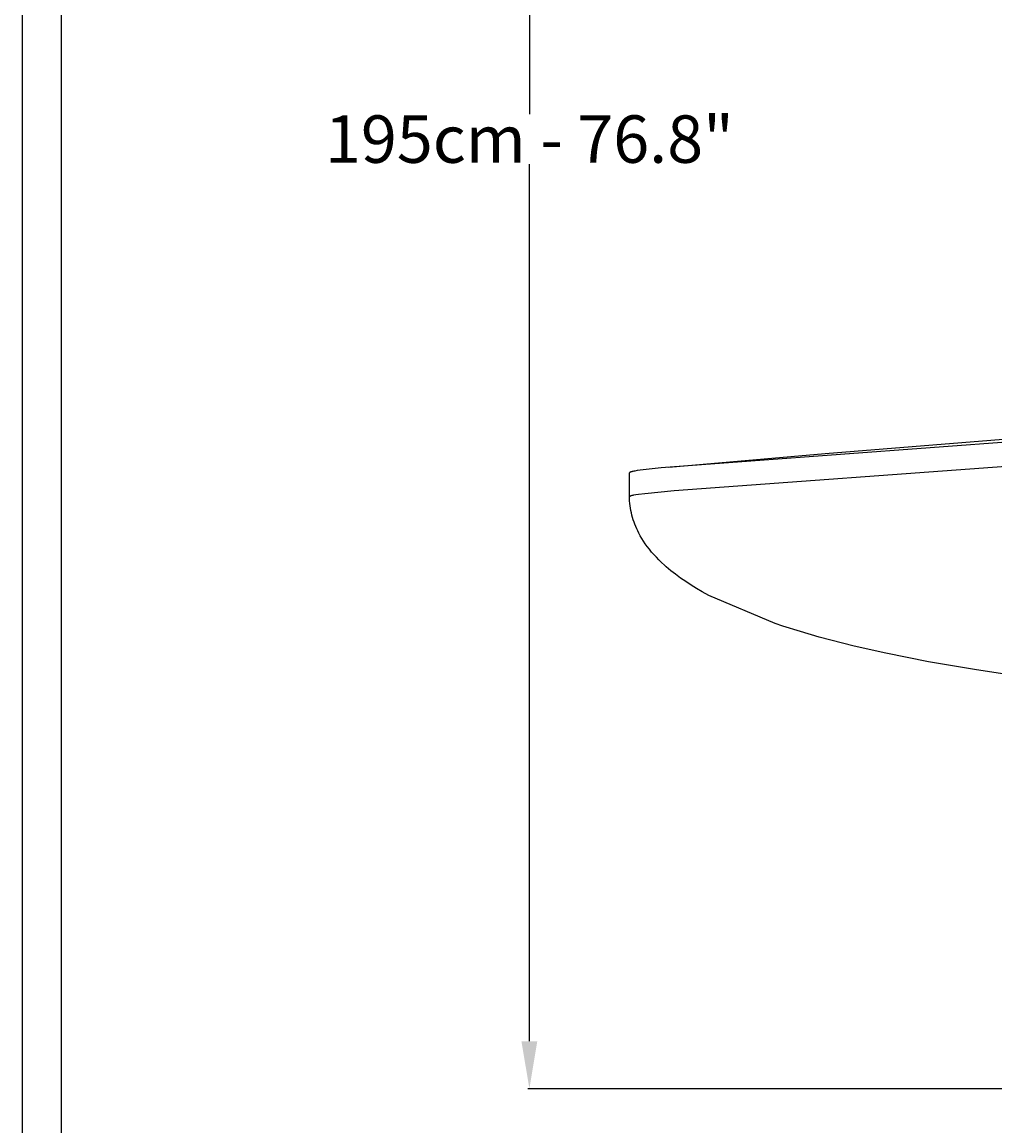
# Model space of a CAD drawing. Units: inches. Extents: x 4811 to 5079, y -100 to 292.
# Drawn here: x 4811 to 4914, y 60 to 176 of the extents above; entities that cross this region are included whole.
import ezdxf

# ---------------------------------------------------------------- set-up
doc = ezdxf.new("R2010")
doc.units = ezdxf.units.IN
doc.header["$MEASUREMENT"] = 0
for name, color, linetype in [('DIS-02', 1, 'Continuous'), ('DIS-03', 3, 'Continuous'), ('PREDEFINITO', 7, 'Continuous')]:
    doc.layers.add(name, color=color, linetype=linetype)
doc.layers.add('Quote', color=1, linetype='Continuous', lineweight=5)
doc.styles.get("Standard").update_dxf_attribs({"font": 'arial.ttf', "height": 5})
doc.dimstyles.get("Standard").update_dxf_attribs({"dimtxt": 0.18, "dimasz": 5, "dimexe": 0.18, "dimexo": 0.0625, "dimgap": 0.09, "dimtad": 0, "dimtih": 1, "dimtoh": 1, "dimdec": 4, "dimzin": 0, "dimdsep": 46, "dimtxsty": 'Standard', "dimcen": 0.09, "dimadec": 0, "dimazin": 0, "dimtfac": 1, "dimtdec": 4, "dimtofl": 0, "dimtmove": 0, "dimatfit": 3, "dimfxl": 0, "dimtolj": 1, "dimtzin": 0, "dimarcsym": 0})

# ---------------------------------------------------------------- blocks, each defined once
blk = doc.blocks.new('*D156')
at = {"layer": 'Defpoints', "color": 0}
for p in [(4933.04, 258.62), (4864.54, 63.62), (4941.9, 63.62)]:
    blk.add_point(p, dxfattribs=at)
at = {"layer": 'Quote', "color": 0, "lineweight": -2}
for p, q in [((4932.98, 258.62), (4864.36, 258.62)), ((4864.54, 253.62), (4864.54, 166.31)), ((4864.54, 68.62), (4864.54, 161.03)), ((4941.84, 63.62), (4864.36, 63.62))]:
    blk.add_line(p, q, dxfattribs=at)
at = {"layer": 'Quote', "color": 0}
for points in [[(4865.37, 253.62), (4863.7, 253.62), (4864.54, 258.62)], [(4863.7, 68.62), (4865.37, 68.62), (4864.54, 63.62)]]:
    blk.add_solid(points, dxfattribs=at)
at = {"layer": 'Quote', "color": 0, "insert": (4864.54, 163.67), "char_height": 5, "attachment_point": 5}
blk.add_mtext('\\A1;195cm - 76.8"', dxfattribs=at)

msp = doc.modelspace()

# ---------------------------------------------------------------- linework, layer by layer
at = {"layer": 'DIS-02'}
msp.add_line((4811.10924, 292.30196), (4811.10924, -99.87526), dxfattribs=at)
at = {"layer": 'DIS-03'}
msp.add_line((4815.23743, 288.17378), (4815.23743, -95.74707), dxfattribs=at)
at = {"layer": 'PREDEFINITO'}
for p, q in [((4945.14229, 133.97571), (4878.40552, 129.02233)), ((4879.79599, 126.64006), (4945.35884, 131.48555)), ((4895.68525, 130.54924), (4916.33041, 132.21499)), ((4879.22709, 129.09559), (4895.68525, 130.54924)), ((4875.08679, 126.08303), (4875.0869, 128.50462)), ((4875.08691, 128.50578), (4875.0869, 128.50523)), ((4875.0869, 128.50523), (4875.0869, 128.50468)), ((4875.08693, 128.50632), (4875.08691, 128.50578)), ((4875.08696, 128.50687), (4875.08693, 128.50632)), ((4875.087, 128.50741), (4875.08696, 128.50687)), ((4875.08706, 128.50796), (4875.087, 128.50741)), ((4875.08712, 128.5085), (4875.08706, 128.50796)), ((4875.0872, 128.50904), (4875.08712, 128.5085)), ((4875.08728, 128.50958), (4875.0872, 128.50904)), ((4875.08738, 128.51012), (4875.08728, 128.50958)), ((4875.08748, 128.51065), (4875.08738, 128.51012)), ((4875.08759, 128.51118), (4875.08748, 128.51065)), ((4875.08785, 128.51224), (4875.08759, 128.51118)), ((4875.08814, 128.5133), (4875.08785, 128.51224)), ((4875.08846, 128.51434), (4875.08814, 128.5133)), ((4875.08882, 128.51537), (4875.08846, 128.51434)), ((4875.0892, 128.5164), (4875.08882, 128.51537)), ((4875.08962, 128.51741), (4875.0892, 128.5164)), ((4875.09006, 128.51841), (4875.08962, 128.51741)), ((4875.09052, 128.51941), (4875.09006, 128.51841)), ((4875.09101, 128.52038), (4875.09052, 128.51941)), ((4875.09153, 128.52135), (4875.09101, 128.52038)), ((4875.09229, 128.5227), (4875.09153, 128.52135)), ((4875.0931, 128.52403), (4875.09229, 128.5227)), ((4875.09395, 128.52533), (4875.0931, 128.52403)), ((4875.09483, 128.5266), (4875.09395, 128.52533)), ((4875.09575, 128.52785), (4875.09483, 128.5266)), ((4875.0967, 128.52908), (4875.09575, 128.52785)), ((4875.09768, 128.53028), (4875.0967, 128.52908)), ((4875.09869, 128.53146), (4875.09768, 128.53028)), ((4875.09973, 128.53262), (4875.09869, 128.53146)), ((4875.10079, 128.53376), (4875.09973, 128.53262)), ((4875.10187, 128.53488), (4875.10079, 128.53376)), ((4875.10298, 128.53598), (4875.10187, 128.53488)), ((4875.10525, 128.53812), (4875.10298, 128.53598)), ((4875.10758, 128.5402), (4875.10525, 128.53812)), ((4875.11097, 128.54304), (4875.10758, 128.5402)), ((4875.11444, 128.54576), (4875.11097, 128.54304)), ((4875.11799, 128.54837), (4875.11444, 128.54576)), ((4875.12161, 128.55088), (4875.11799, 128.54837)), ((4875.12529, 128.55331), (4875.12161, 128.55088)), ((4875.12903, 128.55564), (4875.12529, 128.55331)), ((4875.13282, 128.55791), (4875.12903, 128.55564)), ((4875.13664, 128.56011), (4875.13282, 128.55791)), ((4875.14573, 128.56504), (4875.13664, 128.56011)), ((4875.15497, 128.56969), (4875.14573, 128.56504)), ((4875.16434, 128.5741), (4875.15497, 128.56969)), ((4875.17379, 128.5783), (4875.16434, 128.5741)), ((4875.18712, 128.58388), (4875.17379, 128.5783)), ((4875.20057, 128.58916), (4875.18712, 128.58388)), ((4875.22775, 128.59898), (4875.20057, 128.58916)), ((4875.2571, 128.6086), (4875.22775, 128.59898)), ((4875.28666, 128.61753), (4875.2571, 128.6086)), ((4875.32605, 128.62855), (4875.28666, 128.61753)), ((4875.36563, 128.63881), (4875.32605, 128.62855)), ((4875.44526, 128.65755), (4875.36563, 128.63881)), ((4875.54695, 128.67896), (4875.44526, 128.65755)), ((4875.64903, 128.69839), (4875.54695, 128.67896)), ((4875.89743, 128.74009), (4875.64903, 128.69839)), ((4876.52838, 128.82667), (4875.89743, 128.74009)), ((4878.40552, 129.02233), (4876.52838, 128.82667)), ((4875.08526, 125.80177), (4875.07906, 126.06121)), ((4875.09906, 125.5444), (4875.08526, 125.80177)), ((4875.09794, 126.02803), (4875.09907, 126.02932)), ((4875.09907, 126.02932), (4875.10023, 126.03058)), ((4875.10023, 126.03058), (4875.10141, 126.03182)), ((4875.10141, 126.03182), (4875.10261, 126.03304)), ((4875.10261, 126.03304), (4875.10384, 126.03423)), ((4875.10384, 126.03423), (4875.10509, 126.0354)), ((4875.10509, 126.0354), (4875.10764, 126.03768)), ((4875.10764, 126.03768), (4875.11026, 126.03988)), ((4875.11026, 126.03988), (4875.11295, 126.042)), ((4875.11295, 126.042), (4875.11569, 126.04406)), ((4875.11569, 126.04406), (4875.11847, 126.04606)), ((4875.11847, 126.04606), (4875.12239, 126.04873)), ((4875.12239, 126.04873), (4875.12636, 126.05131)), ((4875.12636, 126.05131), (4875.13039, 126.0538)), ((4875.13039, 126.0538), (4875.13447, 126.05621)), ((4875.13447, 126.05621), (4875.14276, 126.0608)), ((4875.14276, 126.0608), (4875.1512, 126.06513)), ((4875.1512, 126.06513), (4875.16142, 126.07005)), ((4875.16142, 126.07005), (4875.17176, 126.07471)), ((4875.17176, 126.07471), (4875.1822, 126.07914)), ((4875.1822, 126.07914), (4875.19273, 126.08338)), ((4875.19273, 126.08338), (4875.21846, 126.09295)), ((4875.21846, 126.09295), (4875.24446, 126.10176)), ((4875.24446, 126.10176), (4875.27761, 126.1121)), ((4875.27761, 126.1121), (4875.31099, 126.12167)), ((4875.31099, 126.12167), (4875.37825, 126.13907)), ((4875.37825, 126.13907), (4875.46521, 126.15908)), ((4875.46521, 126.15908), (4875.55259, 126.17718)), ((4875.55259, 126.17718), (4875.76667, 126.21601)), ((4875.76667, 126.21601), (4876.03727, 126.25813)), ((4876.03727, 126.25813), (4876.68781, 126.34283)), ((4876.68781, 126.34283), (4879.79599, 126.64006)), ((4875.12042, 125.28908), (4875.09906, 125.5444)), ((4875.14928, 125.0358), (4875.12042, 125.28908)), ((4875.18559, 124.78456), (4875.14928, 125.0358)), ((4875.22932, 124.53534), (4875.18559, 124.78456)), ((4875.28042, 124.28813), (4875.22932, 124.53534)), ((4875.33883, 124.04293), (4875.28042, 124.28813)), ((4875.40451, 123.79972), (4875.33883, 124.04293)), ((4875.47741, 123.55849), (4875.40451, 123.79972)), ((4875.55749, 123.31923), (4875.47741, 123.55849)), ((4875.6447, 123.08193), (4875.55749, 123.31923)), ((4875.73899, 122.84658), (4875.6447, 123.08193)), ((4875.84031, 122.61317), (4875.73899, 122.84658)), ((4875.94861, 122.38169), (4875.84031, 122.61317)), ((4876.06386, 122.15213), (4875.94861, 122.38169)), ((4876.22026, 121.86314), (4876.06386, 122.15213)), ((4876.38605, 121.57991), (4876.22026, 121.86314)), ((4876.56079, 121.30238), (4876.38605, 121.57991)), ((4876.74405, 121.0305), (4876.56079, 121.30238)), ((4876.95696, 120.73523), (4876.74405, 121.0305)), ((4877.17917, 120.44692), (4876.95696, 120.73523)), ((4877.41005, 120.1655), (4877.17917, 120.44692)), ((4877.64899, 119.89086), (4877.41005, 120.1655)), ((4877.91011, 119.60733), (4877.64899, 119.89086)), ((4878.179, 119.33115), (4877.91011, 119.60733)), ((4878.44908, 119.06783), (4878.179, 119.33115)), ((4878.75649, 118.78264), (4878.44908, 119.06783)), ((4878.95777, 118.60368), (4878.75649, 118.78264)), ((4879.44105, 118.19596), (4878.95777, 118.60368)), ((4879.92572, 117.81421), (4879.44105, 118.19596)), ((4880.46207, 117.41883), (4879.92572, 117.81421)), ((4881.01022, 117.03996), (4880.46207, 117.41883)), ((4881.57396, 116.67329), (4881.01022, 117.03996)), ((4882.14705, 116.32139), (4881.57396, 116.67329)), ((4882.73374, 115.98027), (4882.14705, 116.32139)), ((4883.4459, 115.58912), (4882.73374, 115.98027)), ((4890.43082, 112.63311), (4883.4459, 115.58912)), ((4891.2436, 112.36037), (4890.43082, 112.63311)), ((4893.10394, 111.77379), (4891.2436, 112.36037)), ((4895.07389, 111.20377), (4893.10394, 111.77379)), ((4898.73358, 110.25987), (4895.07389, 111.20377)), ((4902.07127, 109.50422), (4898.73358, 110.25987)), ((4906.58866, 108.60699), (4902.07127, 109.50422)), ((4911.42699, 107.77096), (4906.58866, 108.60699)), ((4915.72119, 107.11146), (4911.42699, 107.77096))]:
    msp.add_line(p, q, dxfattribs=at)
msp.add_arc((4875.11591, 126.06043), 0.03686, 142.1895494, 178.7868006, dxfattribs=at)

# ---------------------------------------------------------------- dimensions: what is measured, and where the dimension line sits
at = {"layer": 'Quote'}
dim = msp.add_linear_dim(base=(4864.53833, 63.61792), p1=(4933.04479, 258.61792), p2=(4941.90321, 63.61792), angle=90, text='195cm - 76.8"', dimstyle='Standard', override={"dimlfac": 1}, dxfattribs=at)
dim.commit()
dim.dimension.update_dxf_attribs({"geometry": '*D156', "text_midpoint": (4864.53833, 163.67042), "dimtype": 160})

doc.saveas('drawing.dxf')
